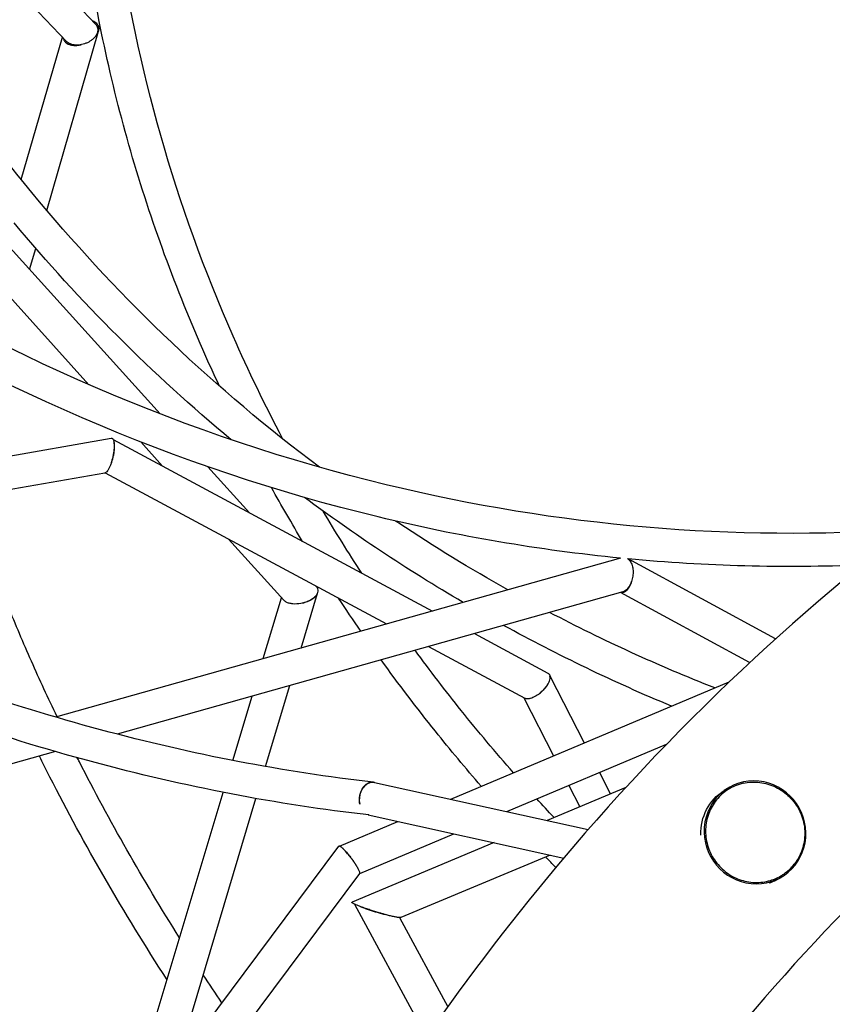
# Model space of a CAD drawing. Units: millimetres. Extents: x -7871 to 5051, y -5787 to 5929.
# Drawn here: x 975 to 1441, y 2242 to 2806 of the extents above; entities that cross this region are included whole.
import ezdxf

# ---------------------------------------------------------------- set-up
doc = ezdxf.new("R2010")
doc.units = ezdxf.units.MM
doc.header["$LTSCALE"] = 20
doc.layers.add('2d', color=230, linetype='Continuous')

msp = doc.modelspace()

# ---------------------------------------------------------------- linework, layer by layer
at = {"layer": '2d'}
for p, q in [((1018.8, 2803.51), (809.2, 3024.04)), ((1002.13, 2793.62), (824.27, 2980.75)), ((976.2, 2714.41), (999.85, 2796.01)), ((990.81, 2696.74), (1020.57, 2799.38)), ((1020.58, 2799.43), (1020.58, 2799.43)), ((946.38, 2701.02), (1055.8, 2580.04)), ((934.92, 2685.37), (1015.04, 2596.79)), ((980.97, 2662.78), (984.49, 2674.93)), ((734.12, 2514.96), (1027.79, 2566.1)), ((1028.98, 2565.3), (1212.01, 2467.02)), ((1044.73, 2563.96), (1057.25, 2550.12)), ((761.69, 2500.53), (1024.11, 2546.22)), ((1024.3, 2546.27), (1185.69, 2459.62)), ((1083.21, 2549.74), (1107.05, 2523.38)), ((1095.12, 2508.25), (1126.77, 2473.26)), ((1319.9, 2497.38), (995.89, 2406.22)), ((1408.79, 2451.03), (1324.33, 2496.88)), ((1321.28, 2478.05), (1031.22, 2396.45)), ((1144.92, 2481.5), (1145.46, 2480.91)), ((1115.01, 2439.73), (1125.48, 2474.69)), ((1136.67, 2445.83), (1146.06, 2477.19)), ((1393.99, 2437.45), (1319.91, 2477.67)), ((1236.1, 2454.09), (1278.29, 2431.43)), ((1209.77, 2446.68), (1265.02, 2417.02)), ((1279.41, 2429.92), (1299.14, 2391.42)), ((1116.32, 2377.89), (1130.22, 2424.3)), ((1222.57, 2359.19), (1382.3, 2426.42)), ((1097.53, 2381.38), (1108.56, 2418.21)), ((1264.54, 2417.27), (1281.58, 2384.02)), ((1254.69, 2352.09), (1346.37, 2390.68)), ((995.76, 2386.47), (942.07, 2371.37)), ((1307.82, 2374.46), (1314.14, 2362.12)), ((1178.9, 2368.83), (1301.41, 2341.78)), ((1322.91, 2365.78), (1277.87, 2346.97)), ((1290.26, 2367.07), (1296.56, 2354.78)), ((1381.22, 2365.29), (1379.35, 2364.11)), ((1053.08, 2232.99), (1092.05, 2363.09)), ((1070.03, 2223.34), (1110.83, 2359.57)), ((1175.27, 2350.18), (1287.35, 2325.42)), ((1158.72, 2332.31), (1192.25, 2346.43)), ((1170.44, 2316.63), (1224.37, 2339.33)), ((839.91, 1906.27), (1158.41, 2332.24)), ((1247.39, 2334.25), (1165.91, 2300.22)), ((1279.62, 2327.13), (1193.88, 2291.33)), ((853.73, 1893.03), (1170.4, 2316.56)), ((1412.96, 2314.97), (1411.09, 2313.79)), ((1167.32, 2299.06), (1208.56, 2222.87)), ((1193.12, 2291.28), (1220.79, 2240.15))]:
    msp.add_line(p, q, dxfattribs=at)
for major_axis, start_param, end_param in [((-1.07, -9.44), -2.721077, -1.150882), ((1.07, 9.44), -0.017184, 0.420516)]:
    msp.add_ellipse((1177.09, 2359.5), major_axis=major_axis, ratio=0.734614, start_param=start_param, end_param=end_param, dxfattribs=at)
at = {"layer": '2d', "extrusion": (0, 0, -1)}
for centre, major_axis, start_param, end_param in [((1397.09, 2340.13), (-15.87, 25.16), -10.44459176478103, -4.161406457601444), ((1395.22, 2338.95), (-15.87, 25.16), -1.031792, 0), ((1395.22, 2338.95), (15.87, -25.16), 0, 0.223181)]:
    msp.add_ellipse(centre, major_axis=major_axis, ratio=0.973013, start_param=start_param, end_param=end_param, dxfattribs=at)
at = {"layer": '2d'}
for points, knots in [([(1319.86, 2497.36), (1273.31, 2501.96), (1226.91, 2509.84), (1065.78, 2548.82), (953.68, 2597.12), (745.99, 2730.09), (650.43, 2814.72), (484.54, 3012.5), (414.25, 3125.62), (305.31, 3369.95), (266.68, 3501.14), (245.64, 3635.37)], [5.900896, 5.900896, 5.900896, 5.900896, 6.022321, 6.022321, 6.327014, 6.327014, 6.631707, 6.631707, 6.9364, 6.9364, 7.241093, 7.241093, 7.241093, 7.241093]), ([(1484.36, 2513.86), (1384.88, 2506.96), (1284.12, 2515.56), (1072.54, 2566.72), (962.44, 2614.11), (758.2, 2744.8), (664.09, 2828.07), (500.56, 3022.9), (431.18, 3134.43), (323.57, 3375.5), (285.37, 3505.02), (264.53, 3637.55)], [5.756737, 5.756737, 5.756737, 5.756737, 6.022204, 6.022204, 6.32678, 6.32678, 6.631356, 6.631356, 6.935933, 6.935933, 7.240509, 7.240509, 7.240509, 7.240509]), ([(986.63, 2701.71), (940.02, 2757.48), (899.79, 2818.58), (833.99, 2948.64), (808.41, 3017.59), (773.09, 3160.13), (763.35, 3233.72), (760.17, 3382.14), (766.74, 3456.95), (781.84, 3533.34), (782.38, 3536.05), (782.94, 3538.76)], [0.3341174, 0.3341174, 0.3341174, 0.3341174, 0.5503265, 0.5503265, 0.7665357, 0.7665357, 0.9827449, 0.9827449, 1.198954, 1.198954, 1.2069085, 1.2069085, 1.2069085, 1.2069085]), ([(1126.22, 2565.66), (1115.99, 2585.05), (1106.5, 2604.69), (1064.56, 2699.9), (1042.24, 2778.35), (1028.78, 2877.15), (1026.81, 2896.88), (1024.28, 2936.52), (1023.74, 2956.41), (1024.12, 2996.14), (1025.04, 3015.96), (1028.31, 3055.3), (1030.65, 3074.82), (1033.71, 3094.23)], [5.3982914, 5.3982914, 5.3982914, 5.3982914, 5.4643198, 5.4643198, 5.7149634, 5.7149634, 5.7773762, 5.7773762, 5.8402822, 5.8402822, 5.9031897, 5.9031897, 5.965607, 5.965607, 5.965607, 5.965607]), ([(1089.88, 2595.98), (1086.62, 2602.92), (1083.45, 2609.89), (1071.93, 2636.04), (1064.17, 2655.4), (1050, 2694.59), (1043.6, 2714.43), (1032.24, 2754.36), (1027.28, 2774.45), (1018.86, 2814.64), (1015.38, 2834.74), (1009.96, 2874.5), (1007.98, 2894.16), (1005.39, 2933.63), (1004.8, 2953.45), (1005.02, 2993.02), (1005.84, 3012.77), (1008.87, 3052), (1011.07, 3071.46), (1013.96, 3090.83)], [5.4415334, 5.4415334, 5.4415334, 5.4415334, 5.4643198, 5.4643198, 5.5267389, 5.5267389, 5.5896493, 5.5896493, 5.652556, 5.652556, 5.7149634, 5.7149634, 5.775734, 5.775734, 5.8369607, 5.8369607, 5.898186, 5.898186, 5.9589523, 5.9589523, 5.9589523, 5.9589523]), ([(1016.98, 2794.67), (1017.29, 2794.91), (1017.59, 2795.16), (1018.15, 2795.68), (1018.42, 2795.94), (1018.91, 2796.48), (1019.14, 2796.76), (1019.57, 2797.33), (1019.76, 2797.63), (1020.27, 2798.52), (1020.52, 2799.12), (1020.73, 2800.03), (1020.77, 2800.33), (1020.81, 2800.93), (1020.79, 2801.22), (1020.75, 2801.51)], [0.053785884, 0.053785884, 0.053785884, 0.053785884, 0.054991205, 0.054991205, 0.056196527, 0.056196527, 0.057401848, 0.057401848, 0.05860717, 0.05860717, 0.061017813, 0.061017813, 0.062223134, 0.062223134, 0.063428456, 0.063428456, 0.063428456, 0.063428456]), ([(1019.98, 2801.33), (1020.1, 2800.79), (1020.13, 2800.24), (1020.02, 2799.37), (1019.96, 2799.08), (1019.79, 2798.49), (1019.57, 2797.91), (1019.26, 2797.34), (1018.91, 2796.77), (1018.71, 2796.49), (1018.28, 2795.94), (1018.04, 2795.68), (1017.54, 2795.17), (1017.26, 2794.91), (1016.98, 2794.67)], [0, 0, 0, 0, 0.002325262, 0.002325262, 0.003487893, 0.003487893, 0.004650524, 0.005813155, 0.005813155, 0.006975786, 0.006975786, 0.008138417, 0.008138417, 0.009301048, 0.009301048, 0.009301048, 0.009301048]), ([(1020.75, 2801.51), (1020.69, 2801.95), (1020.55, 2802.38), (1020.16, 2803.16), (1019.89, 2803.53), (1019.25, 2804.19), (1018.87, 2804.47), (1018.02, 2804.97), (1017.56, 2805.18), (1017.06, 2805.34), (1017.06, 2805.34), (1017.06, 2805.34)], [0, 0, 0, 0, 0.001894966, 0.001894966, 0.003789932, 0.003789932, 0.005684898, 0.005684898, 0.007579863, 0.007579863, 0.007579963, 0.007579963, 0.007579963, 0.007579963]), ([(1018.8, 2803.51), (1018.94, 2803.36), (1019.08, 2803.2), (1019.32, 2802.87), (1019.44, 2802.69), (1019.74, 2802.13), (1019.89, 2801.74), (1019.98, 2801.33)], [0.05750431, 0.05750431, 0.05750431, 0.05750431, 0.05837707, 0.05837707, 0.059269317, 0.059269317, 0.06105381, 0.06105381, 0.06105381, 0.06105381]), ([(1000.17, 2795.63), (1000.24, 2795.19), (1000.37, 2794.77), (1000.67, 2794.17), (1000.79, 2793.98), (1001.05, 2793.61), (1001.19, 2793.44), (1001.51, 2793.12), (1001.69, 2792.96), (1002.06, 2792.67), (1002.27, 2792.54), (1002.9, 2792.16), (1003.36, 2791.96), (1004.11, 2791.71), (1004.38, 2791.64), (1004.91, 2791.51), (1005.18, 2791.46), (1005.73, 2791.38), (1006.01, 2791.35), (1006.59, 2791.31), (1006.88, 2791.3), (1007.77, 2791.3), (1008.37, 2791.34), (1009.28, 2791.46), (1009.58, 2791.5), (1010.19, 2791.62), (1010.5, 2791.68), (1010.8, 2791.76)], [0.03174146, 0.03174146, 0.03174146, 0.03174146, 0.03363322, 0.03363322, 0.03457911, 0.03457911, 0.03552499, 0.03552499, 0.03647088, 0.03647088, 0.03741676, 0.03741676, 0.03930853, 0.03930853, 0.04025441, 0.04025441, 0.04120029, 0.04120029, 0.04214618, 0.04214618, 0.04309206, 0.04309206, 0.04498383, 0.04498383, 0.04592971, 0.04592971, 0.0468756, 0.0468756, 0.0468756, 0.0468756]), ([(1016.98, 2794.67), (1016.55, 2794.32), (1016.09, 2793.99), (1015.37, 2793.53), (1015.12, 2793.38), (1014.61, 2793.11), (1014.35, 2792.97), (1013.56, 2792.6), (1013.02, 2792.39), (1011.93, 2792.02), (1011.36, 2791.87), (1010.8, 2791.76)], [0.009301048, 0.009301048, 0.009301048, 0.009301048, 0.011035652, 0.011035652, 0.011902954, 0.011902954, 0.012770256, 0.012770256, 0.01450486, 0.01450486, 0.016239463, 0.016239463, 0.016239463, 0.016239463]), ([(1010.8, 2791.76), (1010.23, 2791.64), (1009.66, 2791.56), (1008.52, 2791.47), (1007.96, 2791.47), (1006.87, 2791.53), (1006.35, 2791.6), (1005.34, 2791.81), (1004.85, 2791.96), (1003.95, 2792.31), (1003.54, 2792.53), (1002.77, 2793.02), (1002.43, 2793.31), (1002.13, 2793.62), (1002.13, 2793.62), (1002.13, 2793.62)], [0.01623946, 0.01623946, 0.01623946, 0.01623946, 0.01802631, 0.01802631, 0.01981316, 0.01981316, 0.02160002, 0.02160002, 0.02338687, 0.02338687, 0.02517372, 0.02517372, 0.02696057, 0.02696057, 0.02696798, 0.02696798, 0.02696798, 0.02696798]), ([(1178.15, 2368.94), (1126.79, 2374.74), (1074.52, 2384.77), (968.85, 2413.17), (915.47, 2431.54), (808.34, 2476.38), (754.59, 2502.85), (647.49, 2563.55), (594.14, 2597.77), (488.59, 2673.5), (436.39, 2715), (385.13, 2759.85)], [3.9136333, 3.9136333, 3.9136333, 3.9136333, 4.0313626, 4.0313626, 4.1490919, 4.1490919, 4.2668211, 4.2668211, 4.3845504, 4.3845504, 4.5022796, 4.5022796, 4.5022796, 4.5022796]), ([(1175.52, 2350.12), (1123.24, 2356.05), (1070.12, 2366.27), (962.8, 2395.14), (908.61, 2413.8), (799.99, 2459.29), (745.57, 2486.11), (637.23, 2547.54), (583.31, 2582.14), (476.71, 2658.65), (424.04, 2700.54), (372.34, 2745.8)], [3.9140056, 3.9140056, 3.9140056, 3.9140056, 4.031548, 4.031548, 4.1492835, 4.1492835, 4.2670189, 4.2670189, 4.3847544, 4.3847544, 4.5024898, 4.5024898, 4.5024898, 4.5024898]), ([(2433.2, 2523.12), (2386.45, 2575.4), (2330.96, 2618.2), (2200.32, 2683.97), (2123.76, 2703.96), (1961.73, 2713.49), (1876.1, 2702.09), (1703.06, 2648.7), (1615.69, 2605.53), (1449.14, 2491.73), (1370.1, 2420.7), (1241.58, 2273.04), (1189.33, 2199.69), (1144.51, 2122.05)], [6.054802, 6.054802, 6.054802, 6.054802, 6.323615, 6.323615, 6.623985, 6.623985, 6.934463, 6.934463, 7.257307, 7.257307, 7.584861, 7.584861, 7.853982, 7.853982, 7.853982, 7.853982]), ([(2467.91, 2003.45), (2468.52, 2071.8), (2461.25, 2136.87), (2429.06, 2268.85), (2400.65, 2332.95), (2324.85, 2441.95), (2276.7, 2485.78), (2163.06, 2549.02), (2096.58, 2567.23), (1955.55, 2572.11), (1881.67, 2560.29), (1734.69, 2508.61), (1661.81, 2470.06), (1522.84, 2369.97), (1456.72, 2308.71), (1348.32, 2181.68), (1303.88, 2118.69), (1265.49, 2052.2)], [5.387017, 5.387017, 5.387017, 5.387017, 5.646276, 5.646276, 5.962157, 5.962157, 6.294365, 6.294365, 6.643015, 6.643015, 6.972501, 6.972501, 7.287022, 7.287022, 7.598227, 7.598227, 7.853982, 7.853982, 7.853982, 7.853982]), ([(1027.79, 2566.1), (1027.81, 2566.1), (1027.84, 2566.1), (1028.1, 2566.13), (1028.32, 2566.07), (1028.62, 2565.83), (1028.71, 2565.73), (1028.88, 2565.49), (1028.96, 2565.34), (1029.11, 2565.02), (1029.17, 2564.83), (1029.29, 2564.43), (1029.34, 2564.21), (1029.38, 2563.97)], [0.014654635, 0.014654635, 0.014654635, 0.014654635, 0.014863586, 0.014863586, 0.017066965, 0.017066965, 0.018168655, 0.018168655, 0.019270344, 0.019270344, 0.020372033, 0.020372033, 0.021473723, 0.021473723, 0.021473723, 0.021473723]), ([(1029.38, 2563.97), (1029.43, 2563.73), (1029.46, 2563.46), (1029.52, 2562.9), (1029.54, 2562.6), (1029.57, 2561.67), (1029.56, 2561.01), (1029.49, 2559.95), (1029.46, 2559.59), (1029.38, 2558.86), (1029.34, 2558.5), (1029.23, 2557.75), (1029.18, 2557.38), (1029.04, 2556.62), (1028.97, 2556.24), (1028.89, 2555.86)], [0.021473723, 0.021473723, 0.021473723, 0.021473723, 0.022624027, 0.022624027, 0.023774331, 0.023774331, 0.026074939, 0.026074939, 0.027225243, 0.027225243, 0.028375547, 0.028375547, 0.029525852, 0.029525852, 0.030676156, 0.030676156, 0.030676156, 0.030676156]), ([(1029.08, 2556.4), (1029.15, 2556.76), (1029.22, 2557.12), (1029.34, 2557.84), (1029.39, 2558.21), (1029.53, 2559.28), (1029.59, 2559.97), (1029.63, 2560.96), (1029.64, 2561.28), (1029.63, 2561.9), (1029.62, 2562.19), (1029.58, 2562.75), (1029.55, 2563.02), (1029.48, 2563.52), (1029.44, 2563.76), (1029.38, 2563.97)], [0.030455746, 0.030455746, 0.030455746, 0.030455746, 0.031563761, 0.031563761, 0.032671777, 0.032671777, 0.034887808, 0.034887808, 0.035995824, 0.035995824, 0.03710384, 0.03710384, 0.038211855, 0.038211855, 0.039319871, 0.039319871, 0.039319871, 0.039319871]), ([(1027.9, 2552.19), (1027.68, 2551.53), (1027.45, 2550.9), (1027.07, 2550), (1026.94, 2549.72), (1026.68, 2549.18), (1026.55, 2548.92), (1026.29, 2548.43), (1026.15, 2548.2), (1025.88, 2547.77), (1025.74, 2547.57), (1025.33, 2547.04), (1025.07, 2546.76), (1024.67, 2546.45), (1024.54, 2546.37), (1024.31, 2546.27), (1024.21, 2546.24), (1024.11, 2546.22)], [0.03452193, 0.03452193, 0.03452193, 0.03452193, 0.03672477, 0.03672477, 0.03782619, 0.03782619, 0.03892762, 0.03892762, 0.04002904, 0.04002904, 0.04113046, 0.04113046, 0.0433333, 0.0433333, 0.04443472, 0.04443472, 0.04532699, 0.04532699, 0.04532699, 0.04532699]), ([(1027.9, 2552.19), (1028.14, 2552.84), (1028.35, 2553.52), (1028.65, 2554.58), (1028.74, 2554.94), (1028.92, 2555.67), (1029, 2556.04), (1029.08, 2556.4)], [0.025988902, 0.025988902, 0.025988902, 0.025988902, 0.028222324, 0.028222324, 0.029339035, 0.029339035, 0.030455746, 0.030455746, 0.030455746, 0.030455746]), ([(1028.89, 2555.86), (1028.76, 2555.23), (1028.61, 2554.61), (1028.36, 2553.68), (1028.27, 2553.38), (1028.09, 2552.77), (1028, 2552.48), (1027.9, 2552.19)], [0.030676156, 0.030676156, 0.030676156, 0.030676156, 0.032599043, 0.032599043, 0.033560487, 0.033560487, 0.03452193, 0.03452193, 0.03452193, 0.03452193]), ([(996.7, 2406.45), (991.6, 2417.06), (986.72, 2427.64), (977.37, 2448.79), (972.9, 2459.35), (964.39, 2480.4), (960.35, 2490.9), (952.72, 2511.81), (949.12, 2522.21), (945.74, 2532.58)], [5.5952252, 5.5952252, 5.5952252, 5.5952252, 5.627157, 5.627157, 5.6591575, 5.6591575, 5.691161, 5.691161, 5.7231016, 5.7231016, 5.7231016, 5.7231016]), ([(1229.65, 2471.99), (1213.55, 2481.4), (1197.72, 2491.26), (1167.41, 2511.36), (1152.89, 2521.56), (1138.67, 2532.14)], [6.2884968, 6.2884968, 6.2884968, 6.2884968, 6.3425959, 6.3425959, 6.3941573, 6.3941573, 6.3941573, 6.3941573]), ([(1255.31, 2479.2), (1233.94, 2491.15), (1213.06, 2503.89), (1192.09, 2517.8), (1191.47, 2518.2), (1190.86, 2518.61)], [6.2702636, 6.2702636, 6.2702636, 6.2702636, 6.34259591, 6.34259591, 6.34478448, 6.34478448, 6.34478448, 6.34478448]), ([(1324.02, 2497.11), (1324.11, 2497.05), (1324.19, 2496.99), (1324.49, 2496.76), (1324.7, 2496.57), (1325.09, 2496.14), (1325.27, 2495.9), (1325.45, 2495.64)], [0.058750433, 0.058750433, 0.058750433, 0.058750433, 0.05921309, 0.05921309, 0.060374917, 0.060374917, 0.061536745, 0.061536745, 0.061536745, 0.061536745]), ([(1325.45, 2495.64), (1325.68, 2495.3), (1325.9, 2494.92), (1326.28, 2494.1), (1326.44, 2493.66), (1326.72, 2492.72), (1326.84, 2492.23), (1327.01, 2491.23), (1327.07, 2490.71), (1327.14, 2489.66), (1327.14, 2489.14), (1327.1, 2488.09), (1327.06, 2487.56), (1326.85, 2485.99), (1326.61, 2484.97), (1326.3, 2484.03)], [0, 0, 0, 0, 0.00157119, 0.00157119, 0.00314238, 0.00314238, 0.00471357, 0.00471357, 0.00628475, 0.00628475, 0.00785594, 0.00785594, 0.00942713, 0.00942713, 0.01256951, 0.01256951, 0.01256951, 0.01256951]), ([(1320.14, 2477.73), (1320.17, 2477.72), (1320.21, 2477.72), (1320.6, 2477.66), (1320.96, 2477.66), (1321.5, 2477.75), (1321.68, 2477.8), (1322.03, 2477.92), (1322.21, 2478), (1322.56, 2478.17), (1322.73, 2478.28), (1323.07, 2478.51), (1323.24, 2478.64), (1323.56, 2478.92), (1323.72, 2479.07), (1324.02, 2479.4), (1324.17, 2479.58), (1324.46, 2479.95), (1324.6, 2480.15), (1324.87, 2480.56), (1325, 2480.78), (1325.37, 2481.45), (1325.59, 2481.93), (1325.98, 2482.94), (1326.15, 2483.48), (1326.3, 2484.03)], [0.03722723, 0.03722723, 0.03722723, 0.03722723, 0.03739607, 0.03739607, 0.03917073, 0.03917073, 0.04005805, 0.04005805, 0.04094538, 0.04094538, 0.04183271, 0.04183271, 0.04272003, 0.04272003, 0.04360736, 0.04360736, 0.04449469, 0.04449469, 0.04538201, 0.04538201, 0.04626934, 0.04626934, 0.04804399, 0.04804399, 0.04981865, 0.04981865, 0.04981865, 0.04981865]), ([(1326.3, 2484.03), (1325.96, 2483.01), (1325.52, 2482.07), (1324.5, 2480.42), (1323.92, 2479.72), (1322.65, 2478.63), (1321.97, 2478.25), (1321.28, 2478.05), (1321.28, 2478.05), (1321.28, 2478.05)], [0.01256951, 0.01256951, 0.01256951, 0.01256951, 0.01595521, 0.01595521, 0.01934091, 0.01934091, 0.02272661, 0.02272661, 0.02272899, 0.02272899, 0.02272899, 0.02272899]), ([(1145.46, 2480.91), (1145.6, 2480.75), (1145.73, 2480.58), (1145.98, 2480.2), (1146.09, 2479.98), (1146.34, 2479.31), (1146.4, 2478.85), (1146.31, 2477.88), (1146.16, 2477.37), (1145.92, 2476.88)], [0.018033882, 0.018033882, 0.018033882, 0.018033882, 0.019029408, 0.019029408, 0.020210482, 0.020210482, 0.022572628, 0.022572628, 0.024934775, 0.024934775, 0.024934775, 0.024934775]), ([(1136.53, 2471.33), (1134.99, 2471.06), (1133.43, 2470.98), (1131.26, 2471.19), (1130.57, 2471.32), (1129.29, 2471.67), (1128.69, 2471.9), (1127.65, 2472.47), (1127.2, 2472.8), (1126.82, 2473.2), (1126.79, 2473.23), (1126.77, 2473.26)], [0.03746495, 0.03746495, 0.03746495, 0.03746495, 0.04218516, 0.04218516, 0.04454526, 0.04454526, 0.04690537, 0.04690537, 0.04926547, 0.04926547, 0.04944102, 0.04944102, 0.04944102, 0.04944102]), ([(1142.23, 2473.29), (1141.82, 2473.06), (1141.38, 2472.84), (1140.48, 2472.43), (1140, 2472.24), (1138.56, 2471.75), (1137.54, 2471.49), (1136.53, 2471.33)], [0.031281269, 0.031281269, 0.031281269, 0.031281269, 0.032830875, 0.032830875, 0.03438048, 0.03438048, 0.03747969, 0.03747969, 0.03747969, 0.03747969]), ([(1142.1, 2473.27), (1141.69, 2473.04), (1141.26, 2472.82), (1140.37, 2472.43), (1139.91, 2472.25), (1138.5, 2471.76), (1137.52, 2471.5), (1136.53, 2471.33)], [0.031425734, 0.031425734, 0.031425734, 0.031425734, 0.032935538, 0.032935538, 0.034445342, 0.034445342, 0.037464949, 0.037464949, 0.037464949, 0.037464949]), ([(1145.92, 2476.88), (1145.75, 2476.55), (1145.54, 2476.22), (1145.04, 2475.57), (1144.75, 2475.24), (1144.09, 2474.63), (1143.73, 2474.33), (1142.95, 2473.78), (1142.54, 2473.52), (1142.1, 2473.27)], [0.024934775, 0.024934775, 0.024934775, 0.024934775, 0.026557515, 0.026557515, 0.028180255, 0.028180255, 0.029802995, 0.029802995, 0.031425734, 0.031425734, 0.031425734, 0.031425734]), ([(1145.92, 2476.88), (1145.77, 2476.55), (1145.56, 2476.22), (1145.09, 2475.57), (1144.81, 2475.26), (1144.18, 2474.65), (1143.83, 2474.36), (1143.07, 2473.8), (1142.66, 2473.54), (1142.23, 2473.29)], [0.02488269, 0.02488269, 0.02488269, 0.02488269, 0.026482335, 0.026482335, 0.02808198, 0.02808198, 0.029681625, 0.029681625, 0.031281269, 0.031281269, 0.031281269, 0.031281269]), ([(1258.5, 2374.31), (1248.23, 2386.02), (1238.25, 2397.92), (1219.49, 2421.36), (1210.66, 2432.87), (1202.12, 2444.53)], [5.16845764, 5.16845764, 5.16845764, 5.16845764, 5.21367618, 5.21367618, 5.25623292, 5.25623292, 5.25623292, 5.25623292]), ([(1240.06, 2366.55), (1231.06, 2376.93), (1222.29, 2387.46), (1203, 2411.55), (1192.61, 2425.2), (1182.62, 2439.04)], [5.17446976, 5.17446976, 5.17446976, 5.17446976, 5.21367618, 5.21367618, 5.26307865, 5.26307865, 5.26307865, 5.26307865]), ([(1279.46, 2429.69), (1279.49, 2429.49), (1279.5, 2429.27), (1279.49, 2428.81), (1279.47, 2428.57), (1279.34, 2427.82), (1279.19, 2427.29), (1278.86, 2426.46), (1278.74, 2426.18), (1278.45, 2425.61), (1278.14, 2425.04), (1277.78, 2424.46), (1277.38, 2423.88), (1277.17, 2423.59), (1276.95, 2423.3)], [0.02123217, 0.02123217, 0.02123217, 0.02123217, 0.02235569, 0.02235569, 0.023479211, 0.023479211, 0.025726251, 0.025726251, 0.026849772, 0.026849772, 0.027973292, 0.029096813, 0.029096813, 0.030220333, 0.030220333, 0.030220333, 0.030220333]), ([(1277.31, 2423.56), (1277.74, 2424.12), (1278.11, 2424.69), (1278.75, 2425.82), (1279, 2426.37), (1279.37, 2427.44), (1279.49, 2427.95), (1279.58, 2428.88), (1279.55, 2429.31), (1279.46, 2429.69)], [0.030078794, 0.030078794, 0.030078794, 0.030078794, 0.032265478, 0.032265478, 0.034452162, 0.034452162, 0.036638846, 0.036638846, 0.03882553, 0.03882553, 0.03882553, 0.03882553]), ([(1278.29, 2431.43), (1278.36, 2431.39), (1278.43, 2431.35), (1278.76, 2431.13), (1278.97, 2430.91), (1279.21, 2430.5), (1279.28, 2430.35), (1279.39, 2430.03), (1279.43, 2429.87), (1279.46, 2429.69)], [0.016913819, 0.016913819, 0.016913819, 0.016913819, 0.017383186, 0.017383186, 0.019307678, 0.019307678, 0.020269924, 0.020269924, 0.02123217, 0.02123217, 0.02123217, 0.02123217]), ([(1272.81, 2419.27), (1273.65, 2419.85), (1274.47, 2420.52), (1276, 2421.97), (1276.71, 2422.76), (1277.31, 2423.56)], [0.023817387, 0.023817387, 0.023817387, 0.023817387, 0.026948091, 0.026948091, 0.030078794, 0.030078794, 0.030078794, 0.030078794]), ([(1276.95, 2423.3), (1276.66, 2422.93), (1276.36, 2422.56), (1275.72, 2421.85), (1275.38, 2421.49), (1274.32, 2420.47), (1273.58, 2419.84), (1272.81, 2419.27)], [0.030220333, 0.030220333, 0.030220333, 0.030220333, 0.031678789, 0.031678789, 0.033137246, 0.033137246, 0.036054159, 0.036054159, 0.036054159, 0.036054159]), ([(1272.81, 2419.27), (1272.29, 2418.89), (1271.78, 2418.55), (1271.01, 2418.1), (1270.75, 2417.96), (1270.24, 2417.69), (1269.98, 2417.57), (1269.22, 2417.23), (1268.73, 2417.06), (1268.02, 2416.86), (1267.79, 2416.81), (1267.33, 2416.73), (1267.11, 2416.7), (1266.48, 2416.66), (1266.09, 2416.68), (1265.57, 2416.8), (1265.4, 2416.85), (1265.17, 2416.94), (1265.09, 2416.98), (1265.02, 2417.02)], [0.03605416, 0.03605416, 0.03605416, 0.03605416, 0.03797906, 0.03797906, 0.03894152, 0.03894152, 0.03990397, 0.03990397, 0.04182888, 0.04182888, 0.04279133, 0.04279133, 0.04375378, 0.04375378, 0.04567869, 0.04567869, 0.04664114, 0.04664114, 0.04712996, 0.04712996, 0.04712996, 0.04712996]), ([(1059.84, 2255.56), (1034.86, 2294.31), (1012.4, 2333.17), (990.57, 2375.89), (988.56, 2379.89), (986.57, 2383.89)], [5.4547739, 5.4547739, 5.4547739, 5.4547739, 5.5692494, 5.5692494, 5.5810784, 5.5810784, 5.5810784, 5.5810784]), ([(1067.05, 2279.61), (1045.88, 2313.28), (1026.68, 2346.98), (1009.13, 2381.33), (1008.73, 2382.12), (1008.32, 2382.92)], [5.4684997, 5.4684997, 5.4684997, 5.4684997, 5.5692494, 5.5692494, 5.571641, 5.571641, 5.571641, 5.571641]), ([(1170.93, 2362.99), (1171.1, 2363.44), (1171.29, 2363.87), (1171.71, 2364.7), (1172.16, 2365.48), (1172.7, 2366.17), (1173.27, 2366.82), (1173.57, 2367.11), (1174.19, 2367.64), (1174.51, 2367.87), (1175.18, 2368.27), (1175.52, 2368.44), (1176.56, 2368.84), (1177.26, 2368.97), (1178.14, 2368.94), (1178.31, 2368.93), (1178.63, 2368.89), (1178.76, 2368.86), (1178.9, 2368.83)], [0.3642015, 0.3642015, 0.3642015, 0.3642015, 0.3883139, 0.3883139, 0.4124263, 0.4365387, 0.4365387, 0.4606511, 0.4606511, 0.4847635, 0.4847635, 0.5088759, 0.5088759, 0.5571008, 0.5571008, 0.569157, 0.569157, 0.5789221, 0.5789221, 0.5789221, 0.5789221]), ([(1390.35, 2368.29), (1388.75, 2367.92), (1387.18, 2367.42), (1384.3, 2366.2), (1382.98, 2365.51), (1381.72, 2364.72)], [0.03483099, 0.03483099, 0.03483099, 0.03483099, 0.0625, 0.0625, 0.08769158, 0.08769158, 0.08769158, 0.08769158]), ([(1390.35, 2368.29), (1391.88, 2368.63), (1393.45, 2368.85), (1395.52, 2368.96), (1396.02, 2368.97), (1398.01, 2368.97), (1399.51, 2368.85), (1402.58, 2368.36), (1404.14, 2367.97), (1407.18, 2366.93), (1408.67, 2366.29), (1411.51, 2364.76), (1412.87, 2363.87), (1415.43, 2361.89), (1416.63, 2360.79), (1418.83, 2358.41), (1419.84, 2357.12), (1421.63, 2354.41), (1422.42, 2352.98), (1423.74, 2350.02), (1424.28, 2348.47), (1425.1, 2345.34), (1425.38, 2343.73), (1425.67, 2340.52), (1425.68, 2338.9), (1425.43, 2335.69), (1425.18, 2334.09), (1424.4, 2330.99), (1423.89, 2329.46), (1422.61, 2326.55), (1421.84, 2325.14), (1420.54, 2323.16), (1420.08, 2322.52), (1419.6, 2321.91)], [0, 0, 0, 0, 4.821021, 4.821021, 6.340535, 6.340535, 10.911192, 10.911192, 15.77784, 15.77784, 20.643184, 20.643184, 25.509523, 25.509523, 30.377091, 30.377091, 35.245983, 35.245983, 40.116171, 40.116171, 44.987291, 44.987291, 49.857307, 49.857307, 54.725638, 54.725638, 59.592323, 59.592323, 64.45756, 64.45756, 69.321726, 69.321726, 71.720358, 71.720358, 71.720358, 71.720358]), ([(1170.32, 2356.36), (1170.13, 2357.44), (1170.08, 2358.55), (1170.22, 2359.97), (1170.25, 2360.26), (1170.34, 2360.82), (1170.5, 2361.66), (1170.74, 2362.47), (1170.93, 2362.99)], [0.25, 0.25, 0.25, 0.25, 0.3071008, 0.3071008, 0.321376, 0.321376, 0.3356511, 0.3642015, 0.3642015, 0.3642015, 0.3642015]), ([(1381.72, 2364.72), (1379.17, 2363.11), (1376.89, 2361.09), (1373.1, 2356.39), (1371.58, 2353.73), (1369.46, 2348.03), (1368.87, 2344.99), (1368.65, 2338.87), (1369.03, 2335.77), (1370.72, 2329.84), (1372.04, 2327), (1375.49, 2321.86), (1377.62, 2319.56), (1382.46, 2315.74), (1385.18, 2314.22), (1390.93, 2312.11), (1393.97, 2311.51), (1400.04, 2311.33), (1403.07, 2311.73), (1408.32, 2313.32), (1410.58, 2314.35), (1412.66, 2315.66)], [0.550983, 0.550983, 0.550983, 0.550983, 0.870675, 0.870675, 1.190435, 1.190435, 1.51036, 1.51036, 1.83047, 1.83047, 2.150712, 2.150712, 2.470995, 2.470995, 2.79122, 2.79122, 3.111298, 3.111298, 3.431189, 3.431189, 3.692575, 3.692575, 3.692575, 3.692575]), ([(1158.87, 2332.26), (1158.74, 2332.32), (1158.64, 2332.34), (1158.49, 2332.32), (1158.45, 2332.29), (1158.41, 2332.24)], [0.010802278, 0.010802278, 0.010802278, 0.010802278, 0.012287152, 0.012287152, 0.013428198, 0.013428198, 0.013428198, 0.013428198]), ([(1158.87, 2332.26), (1159.08, 2332.21), (1159.35, 2332.05), (1159.78, 2331.73), (1159.87, 2331.66), (1160.05, 2331.51), (1160.15, 2331.42), (1160.45, 2331.16), (1160.66, 2330.96), (1161.12, 2330.52), (1161.36, 2330.27), (1161.85, 2329.75), (1162.11, 2329.47), (1162.63, 2328.89), (1162.9, 2328.58), (1163.45, 2327.93), (1163.73, 2327.59), (1164.01, 2327.25)], [0.05058361, 0.05058361, 0.05058361, 0.05058361, 0.0532475, 0.0532475, 0.05391347, 0.05391347, 0.05457944, 0.05457944, 0.05591139, 0.05591139, 0.05724333, 0.05724333, 0.05857527, 0.05857527, 0.05990722, 0.05990722, 0.06123916, 0.06123916, 0.06123916, 0.06123916]), ([(1164.24, 2326.87), (1163.68, 2327.57), (1163.13, 2328.23), (1162.05, 2329.45), (1161.54, 2330), (1160.59, 2330.96), (1160.16, 2331.36), (1159.42, 2331.96), (1159.11, 2332.17), (1158.87, 2332.26)], [0, 0, 0, 0, 0.00270057, 0.00270057, 0.00540114, 0.00540114, 0.00810171, 0.00810171, 0.01080228, 0.01080228, 0.01080228, 0.01080228]), ([(1164.01, 2327.25), (1164.44, 2326.71), (1164.87, 2326.16), (1165.5, 2325.33), (1165.7, 2325.05), (1166.12, 2324.49), (1166.32, 2324.21), (1166.91, 2323.38), (1167.28, 2322.84), (1167.8, 2322.04), (1167.97, 2321.78), (1168.3, 2321.27), (1168.45, 2321.02), (1168.59, 2320.78)], [0, 0, 0, 0, 0.002083366, 0.002083366, 0.003125049, 0.003125049, 0.004166732, 0.004166732, 0.006250098, 0.006250098, 0.007291781, 0.007291781, 0.008333464, 0.008333464, 0.008333464, 0.008333464]), ([(1168.59, 2320.78), (1168.45, 2321.01), (1168.3, 2321.25), (1167.99, 2321.73), (1167.82, 2321.98), (1167.32, 2322.73), (1166.96, 2323.25), (1166.22, 2324.29), (1165.83, 2324.82), (1165.04, 2325.86), (1164.64, 2326.37), (1164.24, 2326.87)], [0.053216495, 0.053216495, 0.053216495, 0.053216495, 0.054197667, 0.054197667, 0.055178839, 0.055178839, 0.057141182, 0.057141182, 0.059103525, 0.059103525, 0.061065868, 0.061065868, 0.061065868, 0.061065868]), ([(1170.4, 2316.56), (1170.41, 2316.57), (1170.42, 2316.58), (1170.46, 2316.68), (1170.47, 2316.78), (1170.44, 2317.05), (1170.4, 2317.22), (1170.21, 2317.79), (1170, 2318.28), (1169.55, 2319.14), (1169.38, 2319.45), (1169.01, 2320.09), (1168.81, 2320.43), (1168.59, 2320.78)], [0.043971, 0.043971, 0.043971, 0.043971, 0.044307516, 0.044307516, 0.045792346, 0.045792346, 0.047277176, 0.047277176, 0.050246836, 0.050246836, 0.051731665, 0.051731665, 0.053216495, 0.053216495, 0.053216495, 0.053216495]), ([(1412.66, 2315.66), (1412.96, 2315.85), (1413.26, 2316.05), (1415.08, 2317.3), (1416.5, 2318.5), (1418.42, 2320.49), (1419.02, 2321.19), (1419.6, 2321.91)], [0.58769158, 0.58769158, 0.58769158, 0.58769158, 0.59375, 0.59375, 0.625, 0.625, 0.64054405, 0.64054405, 0.64054405, 0.64054405]), ([(1171.04, 2297.51), (1170.53, 2297.7), (1170.04, 2297.89), (1169.08, 2298.28), (1168.62, 2298.47), (1167.99, 2298.75), (1167.79, 2298.84), (1167.4, 2299.02), (1167.22, 2299.11), (1166.89, 2299.28), (1166.74, 2299.36), (1166.47, 2299.51), (1166.35, 2299.58), (1166.15, 2299.71), (1166.07, 2299.77), (1165.94, 2299.88), (1165.89, 2299.93), (1165.79, 2300.06), (1165.79, 2300.13), (1165.85, 2300.19), (1165.88, 2300.21), (1165.91, 2300.22)], [0.0532459, 0.0532459, 0.0532459, 0.0532459, 0.05487825, 0.05487825, 0.0565106, 0.0565106, 0.05732677, 0.05732677, 0.05814295, 0.05814295, 0.05895912, 0.05895912, 0.05977529, 0.05977529, 0.06059147, 0.06059147, 0.06140764, 0.06140764, 0.06303999, 0.06303999, 0.06366734, 0.06366734, 0.06366734, 0.06366734]), ([(1171.04, 2297.51), (1171.79, 2297.21), (1172.58, 2296.91), (1174.18, 2296.33), (1174.98, 2296.05), (1176.16, 2295.66), (1176.55, 2295.53), (1177.33, 2295.27), (1177.72, 2295.15), (1178.87, 2294.78), (1179.61, 2294.55), (1180.33, 2294.34)], [0.02979022, 0.02979022, 0.02979022, 0.02979022, 0.03229573, 0.03229573, 0.03480123, 0.03480123, 0.03605398, 0.03605398, 0.03730673, 0.03730673, 0.03981224, 0.03981224, 0.03981224, 0.03981224]), ([(1181.47, 2294.03), (1180.66, 2294.28), (1179.82, 2294.53), (1178.12, 2295.06), (1177.26, 2295.34), (1175.5, 2295.92), (1174.61, 2296.22), (1172.82, 2296.85), (1171.92, 2297.18), (1171.04, 2297.51)], [0.04183955, 0.04183955, 0.04183955, 0.04183955, 0.04469114, 0.04469114, 0.04754273, 0.04754273, 0.05039431, 0.05039431, 0.0532459, 0.0532459, 0.0532459, 0.0532459]), ([(1180.33, 2294.34), (1181.16, 2294.09), (1181.97, 2293.86), (1183.14, 2293.53), (1183.53, 2293.42), (1184.29, 2293.22), (1184.66, 2293.12), (1185.02, 2293.02)], [0.039812239, 0.039812239, 0.039812239, 0.039812239, 0.042678759, 0.042678759, 0.044112019, 0.044112019, 0.045545279, 0.045545279, 0.045545279, 0.045545279]), ([(1185.02, 2293.02), (1184.46, 2293.18), (1183.88, 2293.34), (1182.69, 2293.68), (1182.09, 2293.85), (1181.47, 2294.03)], [0.037536563, 0.037536563, 0.037536563, 0.037536563, 0.039688059, 0.039688059, 0.041839554, 0.041839554, 0.041839554, 0.041839554]), ([(1193.88, 2291.33), (1193.83, 2291.31), (1193.76, 2291.29), (1193.55, 2291.27), (1193.37, 2291.27), (1192.97, 2291.29), (1192.75, 2291.31), (1192.24, 2291.37), (1191.97, 2291.42), (1191.39, 2291.52), (1191.08, 2291.57), (1190.43, 2291.7), (1190.1, 2291.77), (1189.04, 2292), (1188.29, 2292.18), (1186.71, 2292.57), (1185.88, 2292.79), (1185.02, 2293.02)], [0.0218373, 0.0218373, 0.0218373, 0.0218373, 0.02284233, 0.02284233, 0.02447502, 0.02447502, 0.02610771, 0.02610771, 0.02774041, 0.02774041, 0.0293731, 0.0293731, 0.03100579, 0.03100579, 0.03427118, 0.03427118, 0.03753656, 0.03753656, 0.03753656, 0.03753656])]:
    msp.add_open_spline(points, degree=3, knots=knots, dxfattribs=at)
for points in [[(1000.17, 2795.69), (1000.17, 2795.67), (1000.17, 2795.65), (1000.17, 2795.63)], [(1147.24, 2549.45), (1087.96, 2593.87), (1034, 2645.03), (986.63, 2701.71)], [(1096.65, 2565.21), (1051.44, 2602.83), (1009.71, 2644.47), (972.05, 2689.52)], [(1137.61, 2506.97), (1131.45, 2517.16), (1125.48, 2527.43), (1119.72, 2537.77)], [(1171.49, 2488.78), (1163.85, 2500.49), (1156.48, 2512.33), (1149.39, 2524.28)], [(1319.39, 2497.41), (1319.25, 2497.32), (1319.11, 2497.22), (1318.97, 2497.11)], [(1458.34, 2493.39), (1413.73, 2491.54), (1368.93, 2492.73), (1324.26, 2496.94)], [(1170.99, 2455.48), (1166.66, 2461.74), (1162.4, 2468.03), (1158.23, 2474.36)], [(1373.98, 2422.92), (1341.61, 2435.71), (1309.98, 2450.17), (1279.28, 2466.23)], [(1349.18, 2412.48), (1316.23, 2426.23), (1284.08, 2441.7), (1252.9, 2458.82)], [(1281.79, 2348.61), (1278.46, 2352.17), (1275.16, 2355.74), (1271.89, 2359.33)], [(1282.82, 2320.04), (1280.87, 2322.03), (1278.94, 2324.03), (1277.01, 2326.04)], [(1091.25, 2242.42), (1087.64, 2247.78), (1084.08, 2253.16), (1080.57, 2258.53)]]:
    msp.add_open_spline(points, degree=3, dxfattribs=at)

doc.saveas('drawing.dxf')
